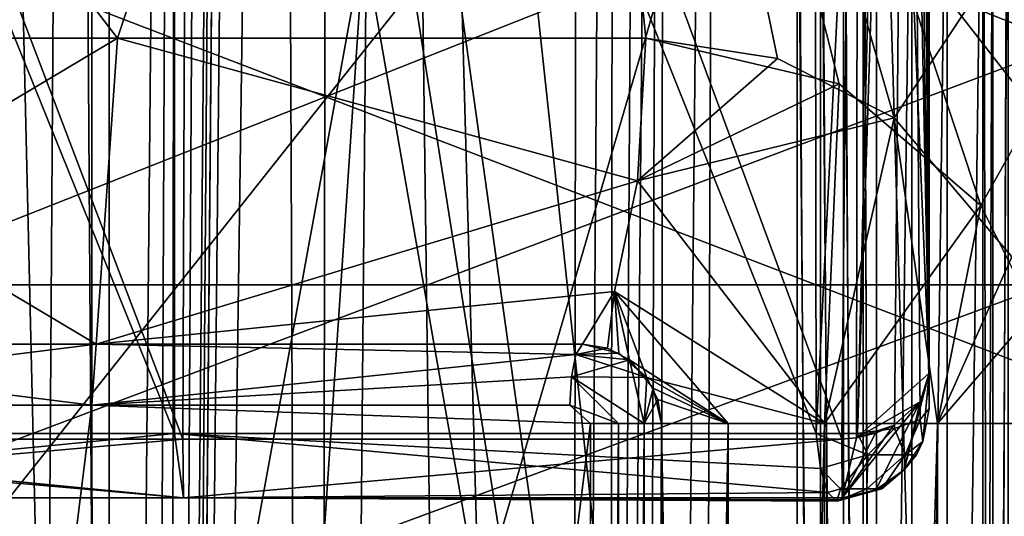
# Model space of a CAD drawing. Extents: x -31 to 31, y -10 to 122.
# Drawn here: x 1 to 4, y 108 to 110 of the extents above; entities that cross this region are included whole.
import ezdxf

# ---------------------------------------------------------------- set-up
doc = ezdxf.new("R2010")
doc.units = 0
doc.header["$MEASUREMENT"] = 0

msp = doc.modelspace()

# ---------------------------------------------------------------- linework, layer by layer
for points in [[(0.3605, 118.101486, 2.8256), (0.2894, 96.956398, 2.741), (0.5757, 96.956398, 2.6954)], [(0.3605, 118.101486, -2.8256), (0.8555, 96.956398, -2.6201), (0.2894, 96.956398, -2.741)], [(0.7152, 118.101486, 2.7572), (0.3605, 118.101486, 2.8256), (0.5757, 96.956398, 2.6954)], [(0.3605, 118.101486, -2.8256), (1.0584, 118.101486, -2.6445), (0.8555, 96.956398, -2.6201)], [(0.7152, 118.101486, 2.7572), (0.5757, 96.956398, 2.6954), (0.8555, 96.956398, 2.6201)], [(1.0584, 118.101486, 2.6445), (0.7152, 118.101486, 2.7572), (0.8555, 96.956398, 2.6201)], [(1.0584, 118.101486, 2.6445), (0.8555, 96.956398, 2.6201), (0.9634, 96.955597, 2.5576)], [(0.9634, 96.955597, -2.5576), (0.8555, 96.956398, -2.6201), (1.0584, 118.101486, -2.6445)], [(1.0584, 118.101486, 2.6445), (0.9634, 96.955597, 2.5576), (1.0365, 96.955093, 2.4568)], [(1.0365, 96.955093, -2.4568), (0.9634, 96.955597, -2.5576), (1.0584, 118.101486, -2.6445)], [(1.3934, 118.104286, -1.3934), (1.5075, 90.663795, -1.0075), (1.0075, 90.663795, -1.5075)], [(1.3934, 118.104286, -1.3934), (1.0075, 90.663795, -1.5075), (1.285, 118.103996, -1.5556)], [(1.3934, 118.104286, 1.3934), (1.0075, 90.663795, 1.5075), (1.5075, 90.663795, 1.0075)], [(1.285, 118.103996, 1.5556), (1.0075, 90.663795, 1.5075), (1.3934, 118.104286, 1.3934)], [(1.285, 118.103996, -1.5556), (1.0075, 90.663795, -1.5075), (1.247, 118.103104, -1.747)], [(1.247, 118.103104, 1.747), (1.0075, 90.663795, 1.5075), (1.285, 118.103996, 1.5556)], [(1.0075, 90.663795, 1.5075), (1.247, 118.103104, 1.747), (1.0349, 93.802399, 2.0613)], [(1.247, 118.103104, -1.747), (1.0075, 90.663795, -1.5075), (1.0349, 93.802399, -2.0613)], [(1.0349, 93.802399, 2.0613), (1.247, 118.103104, 1.747), (1.0624, 96.955093, 2.3349)], [(1.247, 118.103104, -1.747), (1.0349, 93.802399, -2.0613), (1.0624, 96.955093, -2.3349)], [(1.2237, 118.102997, 2.4819), (1.0365, 96.955093, 2.4568), (1.0624, 96.955093, 2.3349)], [(1.2237, 118.102997, 2.4819), (1.1574, 118.102386, 2.5798), (1.0365, 96.955093, 2.4568)], [(1.0365, 96.955093, -2.4568), (1.1574, 118.102386, -2.5798), (1.2237, 118.102997, -2.4819)], [(1.0624, 96.955093, -2.3349), (1.0365, 96.955093, -2.4568), (1.2237, 118.102997, -2.4819)], [(1.1574, 118.102386, 2.5798), (1.0584, 118.101486, 2.6445), (1.0365, 96.955093, 2.4568)], [(1.0365, 96.955093, -2.4568), (1.0584, 118.101486, -2.6445), (1.1574, 118.102386, -2.5798)], [(1.0624, 96.955093, 2.3349), (1.247, 118.103104, 1.747), (1.247, 118.103104, 2.366)], [(1.247, 118.103104, 2.366), (1.2237, 118.102997, 2.4819), (1.0624, 96.955093, 2.3349)], [(1.0624, 96.955093, -2.3349), (1.2237, 118.102997, -2.4819), (1.247, 118.103104, -2.366)], [(1.0624, 96.955093, -2.3349), (1.247, 118.103104, -2.366), (1.247, 118.103104, -1.747)], [(1.5556, 118.103996, -1.285), (1.5075, 90.663795, -1.0075), (1.3934, 118.104286, -1.3934)], [(1.3934, 118.104286, 1.3934), (1.5075, 90.663795, 1.0075), (1.5556, 118.103996, 1.285)], [(1.747, 118.103104, -1.247), (1.5075, 90.663795, -1.0075), (1.5556, 118.103996, -1.285)], [(1.5556, 118.103996, 1.285), (1.5075, 90.663795, 1.0075), (1.747, 118.103104, 1.247)], [(1.5075, 90.663795, -1.0075), (1.747, 118.103104, -1.247), (2.0613, 93.802399, -1.0349)], [(1.747, 118.103104, 1.247), (1.5075, 90.663795, 1.0075), (2.0613, 93.802399, 1.0349)], [(2.3349, 96.955093, -1.0624), (1.747, 118.103104, -1.247), (2.366, 118.103104, -1.247)], [(2.0613, 93.802399, -1.0349), (1.747, 118.103104, -1.247), (2.3349, 96.955093, -1.0624)], [(2.3349, 96.955093, 1.0624), (2.366, 118.103104, 1.247), (1.747, 118.103104, 1.247)], [(1.747, 118.103104, 1.247), (2.0613, 93.802399, 1.0349), (2.3349, 96.955093, 1.0624)], [(2.366, 118.103104, -1.247), (2.4819, 118.102997, -1.2237), (2.3349, 96.955093, -1.0624)], [(2.3349, 96.955093, 1.0624), (2.4819, 118.102997, 1.2237), (2.366, 118.103104, 1.247)], [(2.4819, 118.102997, -1.2237), (2.4568, 96.955093, -1.0365), (2.3349, 96.955093, -1.0624)], [(2.3349, 96.955093, 1.0624), (2.4568, 96.955093, 1.0365), (2.4819, 118.102997, 1.2237)], [(2.4819, 118.102997, -1.2237), (2.5798, 118.102386, -1.1574), (2.4568, 96.955093, -1.0365)], [(2.4568, 96.955093, 1.0365), (2.5798, 118.102386, 1.1574), (2.4819, 118.102997, 1.2237)], [(2.5798, 118.102386, -1.1574), (2.6445, 118.101486, -1.0584), (2.4568, 96.955093, -1.0365)], [(2.4568, 96.955093, 1.0365), (2.6445, 118.101486, 1.0584), (2.5798, 118.102386, 1.1574)], [(2.6445, 118.101486, -1.0584), (2.5576, 96.955597, -0.9634), (2.4568, 96.955093, -1.0365)], [(2.4568, 96.955093, 1.0365), (2.5576, 96.955597, 0.9634), (2.6445, 118.101486, 1.0584)], [(2.6445, 118.101486, -1.0584), (2.6201, 96.956398, -0.8555), (2.5576, 96.955597, -0.9634)], [(2.5576, 96.955597, 0.9634), (2.6201, 96.956398, 0.8555), (2.6445, 118.101486, 1.0584)], [(2.8256, 118.101486, 0.3605), (2.6445, 118.101486, 1.0584), (2.6201, 96.956398, 0.8555)], [(2.8256, 118.101486, 0.3605), (2.6201, 96.956398, 0.8555), (2.741, 96.956398, 0.2894)], [(2.8256, 118.101486, -0.3605), (2.741, 96.956398, -0.2894), (2.6201, 96.956398, -0.8555)], [(2.6445, 118.101486, -1.0584), (2.8256, 118.101486, -0.3605), (2.6201, 96.956398, -0.8555)], [(2.8256, 118.101486, -0.3605), (2.741, 96.956398, 0.2894), (2.741, 96.956398, -0.2894)], [(2.8256, 118.101486, -0.3605), (2.8256, 118.101486, 0.3605), (2.741, 96.956398, 0.2894)], [(-1.08, 108.149986, -14.7104), (-1.1006, 113.877792, -13.2357), (1.1006, 113.877792, -13.2357)], [(1.08, 108.149986, 14.7104), (1.1006, 113.877792, 13.2357), (-1.1006, 113.877792, 13.2357)], [(-1.08, 108.149986, 14.7104), (1.08, 108.149986, 14.7104), (-1.1006, 113.877792, 13.2357)], [(1.08, 108.149986, -14.7104), (-1.08, 108.149986, -14.7104), (1.1006, 113.877792, -13.2357)], [(3.2169, 108.149986, -14.3949), (1.08, 108.149986, -14.7104), (1.1006, 113.877792, -13.2357)], [(1.08, 108.149986, 14.7104), (3.2169, 108.149986, 14.3949), (1.1006, 113.877792, 13.2357)], [(3.2169, 108.149986, -14.3949), (1.1006, 113.877792, -13.2357), (3.2716, 113.877792, -12.8721)], [(3.2169, 108.149986, 14.3949), (3.2716, 113.877792, 12.8721), (1.1006, 113.877792, 13.2357)], [(3.2643, 108.153687, -14.3833), (3.2169, 108.149986, -14.3949), (3.2716, 113.877792, -12.8721)], [(3.2169, 108.149986, 14.3949), (3.2643, 108.153687, 14.3833), (3.2716, 113.877792, 12.8721)], [(3.2716, 113.877792, -12.8721), (3.5, 108.362999, -14.0253), (3.2643, 108.153687, -14.3833)], [(3.2716, 113.877792, 12.8721), (3.2643, 108.153687, 14.3833), (3.5, 108.362999, 14.0253)], [(3.2716, 113.877792, -12.8721), (3.3896, 113.862701, -12.8152), (3.5, 108.362999, -14.0253)], [(3.3896, 113.862701, 12.8152), (3.2716, 113.877792, 12.8721), (3.5, 108.362999, 14.0253)], [(3.3896, 113.862701, -12.8152), (3.471, 113.835999, -12.7149), (3.5, 108.362999, -14.0253)], [(3.471, 113.835999, 12.7149), (3.3896, 113.862701, 12.8152), (3.5, 108.362999, 14.0253)], [(3.5, 108.248703, -13.5876), (3.5, 113.883499, -11.9704), (3.4924, 113.556198, -11.9949)], [(3.5, 113.883499, 11.9704), (3.5, 108.248703, 13.5876), (3.4924, 113.556198, 11.9949)], [(3.5, 108.248703, -13.5876), (3.5, 113.802994, -12.5905), (3.5, 113.883499, -11.9704)], [(3.5, 108.248703, 13.5876), (3.5, 113.883499, 11.9704), (3.5, 113.802994, 12.5905)], [(3.471, 113.835999, -12.7149), (3.5, 113.802994, -12.5905), (3.5, 108.362999, -14.0253)], [(3.5, 113.802994, 12.5905), (3.471, 113.835999, 12.7149), (3.5, 108.362999, 14.0253)], [(3.5, 108.248703, -13.5876), (3.5, 108.362999, -14.0253), (3.5, 113.802994, -12.5905)], [(3.5, 108.362999, 14.0253), (3.5, 108.248703, 13.5876), (3.5, 113.802994, 12.5905)], [(3.5, 108.248703, -13.5876), (3.4924, 113.556198, -11.9949), (3.4842, 113.474998, -11.9882)], [(3.4924, 113.556198, 11.9949), (3.5, 108.248703, 13.5876), (3.4842, 113.474998, 11.9882)], [(3.5, 108.248703, -13.5876), (3.4842, 113.474998, -11.9882), (3.4641, 113.411903, -11.9581)], [(3.4842, 113.474998, 11.9882), (3.5, 108.248703, 13.5876), (3.4641, 113.411903, 11.9581)], [(-2.1768, 113.399986, -10.7825), (2.1768, 113.399986, -10.7825), (0.8674, 109.449997, -10.9658)], [(-2.1768, 113.399986, -10.7825), (0.8674, 109.449997, -10.9658), (-0.8674, 109.449997, -10.9658)], [(2.1768, 113.399986, 10.7825), (-2.1768, 113.399986, 10.7825), (-0.8674, 109.449997, 10.9658)], [(2.1768, 113.399986, 10.7825), (-0.8674, 109.449997, 10.9658), (0.8674, 109.449997, 10.9658)], [(2.1768, 113.399986, -10.7825), (2.5805, 109.449997, -10.693), (0.8674, 109.449997, -10.9658)], [(2.1768, 113.399986, 10.7825), (0.8674, 109.449997, 10.9658), (2.5805, 109.449997, 10.693)], [(2.1768, 113.399986, -10.7825), (6.1893, 113.399986, -9.0935), (3.3864, 109.191498, -10.4658)], [(2.1768, 113.399986, -10.7825), (3.3864, 109.191498, -10.4658), (3.0084, 109.383499, -10.5806)], [(2.1768, 113.399986, -10.7825), (3.0084, 109.383499, -10.5806), (2.5805, 109.449997, -10.693)], [(2.1768, 113.399986, 10.7825), (2.5805, 109.449997, 10.693), (3.2077, 109.301498, 10.5219)], [(3.6676, 108.907593, 10.3706), (2.1768, 113.399986, 10.7825), (3.2077, 109.301498, 10.5219)], [(6.1893, 113.399986, 9.0935), (2.1768, 113.399986, 10.7825), (3.6676, 108.907593, 10.3706)], [(3.3864, 109.191498, -10.4658), (6.1893, 113.399986, -9.0935), (3.7679, 108.740601, -10.3345)], [(3.5, 108.248703, -13.5876), (3.4641, 113.411903, -11.9581), (3.4341, 113.3797, -11.9202)], [(3.4341, 113.3797, 11.9203), (3.4641, 113.411903, 11.9581), (3.5, 108.248703, 13.5876)], [(6.1893, 113.399986, 9.0935), (3.6676, 108.907593, 10.3706), (3.8395, 108.563103, 10.3082)], [(-1.0529, 108.168297, -13.6297), (1.0524, 113.376801, -12.175), (-1.0524, 113.376801, -12.175)], [(1.0529, 108.168297, -13.6297), (1.0524, 113.376801, -12.175), (-1.0529, 108.168297, -13.6297)], [(-1.0529, 108.168297, 13.6297), (-1.0524, 113.376801, 12.175), (1.0529, 108.168297, 13.6297)], [(1.0529, 108.168297, 13.6297), (-1.0524, 113.376801, 12.175), (1.0524, 113.376801, 12.175)], [(3.1337, 108.168297, -13.3063), (3.1261, 113.376801, -11.8138), (1.0524, 113.376801, -12.175)], [(3.1337, 108.168297, -13.3063), (1.0524, 113.376801, -12.175), (1.0529, 108.168297, -13.6297)], [(3.1337, 108.168297, 13.3063), (1.0524, 113.376801, 12.175), (3.1261, 113.376801, 11.8138)], [(1.0529, 108.168297, 13.6297), (1.0524, 113.376801, 12.175), (3.1337, 108.168297, 13.3063)], [(3.1337, 108.168297, -13.3063), (3.3922, 113.371201, -11.8782), (3.1261, 113.376801, -11.8138)], [(3.1261, 113.376801, 11.8138), (3.3922, 113.371201, 11.8782), (3.1337, 108.168297, 13.3063)], [(3.1337, 108.168297, -13.3063), (3.2671, 108.168297, -13.3065), (3.3922, 113.371201, -11.8782)], [(3.3922, 113.371201, 11.8782), (3.2671, 108.168297, 13.3065), (3.1337, 108.168297, 13.3063)], [(3.2671, 108.168297, -13.3065), (3.4341, 113.3797, -11.9202), (3.3922, 113.371201, -11.8782)], [(3.2671, 108.168297, -13.3065), (3.3872, 108.184303, -13.3623), (3.4341, 113.3797, -11.9202)], [(3.4341, 113.3797, 11.9203), (3.3872, 108.184303, 13.3623), (3.2671, 108.168297, 13.3065)], [(3.3922, 113.371201, 11.8782), (3.4341, 113.3797, 11.9203), (3.2671, 108.168297, 13.3065)], [(3.3872, 108.184303, -13.3623), (3.4703, 108.212997, -13.4626), (3.4341, 113.3797, -11.9202)], [(3.4341, 113.3797, 11.9203), (3.4703, 108.212997, 13.4626), (3.3872, 108.184303, 13.3623)], [(3.4703, 108.212997, -13.4626), (3.5, 108.248703, -13.5876), (3.4341, 113.3797, -11.9202)], [(3.4341, 113.3797, 11.9203), (3.5, 108.248703, 13.5876), (3.4703, 108.212997, 13.4626)], [(0.840203, 106.25, -15.677524), (-4.572535, 113.071297, -15.019408), (0.840203, 113.071297, -15.677524)], [(0.840203, 106.25, -15.677524), (-4.572535, 106.25, -15.019408), (-4.572535, 113.071297, -15.019408)], [(-0.840203, 106.25, 15.677524), (4.572535, 113.071297, 15.019408), (-0.840203, 113.071297, 15.677524)], [(-0.840203, 106.25, 15.677524), (4.572535, 106.25, 15.019408), (4.572535, 113.071297, 15.019408)], [(6.151535, 106.25, -14.444675), (0.840203, 113.071297, -15.677524), (6.151535, 113.071297, -14.444675)], [(6.151535, 106.25, -14.444675), (0.840203, 106.25, -15.677524), (0.840203, 113.071297, -15.677524)], [(3.6733, 99.503998, 8.8682), (3.3285, 111.134903, 8.0356), (3.6733, 111.157593, 8.8682)], [(3.7062, 99.503998, 8.9172), (3.6733, 111.157593, 8.8682), (3.7062, 111.157593, 8.9172)], [(3.6733, 99.503998, 8.8682), (3.6733, 111.157593, 8.8682), (3.7062, 99.503998, 8.9172)], [(3.7062, 99.503998, 8.9172), (3.7062, 111.157593, 8.9172), (3.7556, 111.157593, 8.9498)], [(3.7062, 99.503998, 8.9172), (3.7556, 111.157593, 8.9498), (3.7556, 99.503998, 8.9498)], [(0, 100.6259, 8.5), (3.0714, 111.134903, 7.9257), (3.0714, 99.522194, 7.9257)], [(0, 100.6259, 8.5), (0.535, 110.587486, 8.4831), (3.0714, 111.134903, 7.9257)], [(3.1471, 99.522194, 7.9122), (3.0714, 99.522194, 7.9257), (3.0714, 111.134903, 7.9257)], [(3.1471, 99.522194, 7.9122), (3.0714, 111.134903, 7.9257), (3.1471, 111.134903, 7.9122)], [(3.2223, 99.522194, 7.9283), (3.1471, 111.134903, 7.9122), (3.2223, 111.134903, 7.9283)], [(3.2223, 99.522194, 7.9283), (3.1471, 99.522194, 7.9122), (3.1471, 111.134903, 7.9122)], [(3.2859, 99.522194, 7.9716), (3.2223, 111.134903, 7.9283), (3.2859, 111.134903, 7.9716)], [(3.2859, 99.522194, 7.9716), (3.2223, 99.522194, 7.9283), (3.2223, 111.134903, 7.9283)], [(3.3285, 99.522194, 8.0356), (3.2859, 111.134903, 7.9716), (3.3285, 111.134903, 8.0356)], [(3.3285, 99.522194, 8.0356), (3.2859, 99.522194, 7.9716), (3.2859, 111.134903, 7.9716)], [(3.6733, 99.503998, 8.8682), (3.3285, 99.522194, 8.0356), (3.3285, 111.134903, 8.0356)], [(-0.000076, 108.650291, -21), (5.916327, 108.650291, -20.149422), (5.916327, 110.990303, -20.149422)], [(-0.000076, 110.990303, -21), (-0.000076, 108.650291, -21), (5.916327, 110.990303, -20.149422)], [(5.916473, 108.650291, 20.14938), (0.000076, 108.650291, 21), (0.000076, 110.990303, 21)], [(5.916473, 110.990303, 20.14938), (5.916473, 108.650291, 20.14938), (0.000076, 110.990303, 21)], [(0, 100.6259, -8.5), (1.6666, 109.758797, -8.335), (-0.535, 110.587486, -8.4831)], [(2.1979, 109.836304, -8.2109), (3.0714, 101.729599, -7.9257), (3.0714, 110.500504, -7.9257)], [(3.0714, 110.500504, -7.9257), (3.0714, 101.729599, -7.9257), (3.1471, 101.729599, -7.9122)], [(3.1471, 110.500504, -7.9122), (3.0714, 110.500504, -7.9257), (3.1471, 101.729599, -7.9122)], [(3.1471, 110.500504, -7.9122), (3.1471, 101.729599, -7.9122), (3.2223, 101.729599, -7.9283)], [(3.2223, 110.500504, -7.9283), (3.1471, 110.500504, -7.9122), (3.2223, 101.729599, -7.9283)], [(3.2223, 110.500504, -7.9283), (3.2223, 101.729599, -7.9283), (3.2859, 101.729599, -7.9716)], [(3.2859, 110.500504, -7.9716), (3.2223, 110.500504, -7.9283), (3.2859, 101.729599, -7.9716)], [(3.2859, 110.500504, -7.9716), (3.2859, 101.729599, -7.9716), (3.3285, 101.729599, -8.0356)], [(3.3285, 110.500504, -8.0356), (3.2859, 110.500504, -7.9716), (3.3285, 101.729599, -8.0356)], [(3.4434, 110.496399, -8.3131), (3.3285, 110.500504, -8.0356), (3.3285, 101.729599, -8.0356)], [(3.4434, 110.496399, -8.3131), (3.3285, 101.729599, -8.0356), (3.4434, 101.732803, -8.3131)], [(3.5584, 110.492599, -8.5906), (3.4434, 110.496399, -8.3131), (3.4434, 101.732803, -8.3131)], [(3.5584, 110.492599, -8.5906), (3.4434, 101.732803, -8.3131), (3.5584, 101.735901, -8.5906)], [(3.6733, 110.488899, -8.8682), (3.5584, 110.492599, -8.5906), (3.5584, 101.735901, -8.5906)], [(3.6733, 110.488899, -8.8682), (3.5584, 101.735901, -8.5906), (3.6733, 101.7388, -8.8682)], [(3.7062, 110.488998, -8.9172), (3.6733, 101.7388, -8.8682), (3.7062, 101.7388, -8.9172)], [(3.6733, 110.488899, -8.8682), (3.6733, 101.7388, -8.8682), (3.7062, 110.488998, -8.9172)], [(3.7556, 110.488998, -8.9498), (3.7062, 101.7388, -8.9172), (3.7556, 101.7388, -8.9498)], [(3.7062, 110.488998, -8.9172), (3.7062, 101.7388, -8.9172), (3.7556, 110.488998, -8.9498)], [(1.957, 109.730186, -8.2717), (3.0714, 101.729599, -7.9257), (2.1979, 109.836304, -8.2109)], [(0, 100.6259, -8.5), (1.0721, 100.914093, -8.4321), (1.6666, 109.758797, -8.335)], [(1.0721, 100.914093, -8.4321), (3.0714, 101.729599, -7.9257), (1.6666, 109.758797, -8.335)], [(1.6666, 109.758797, -8.335), (3.0714, 101.729599, -7.9257), (1.8096, 109.724899, -8.3051)], [(1.8096, 109.724899, -8.3051), (3.0714, 101.729599, -7.9257), (1.957, 109.730186, -8.2717)], [(-0.000079, 107.217194, -21.904699), (-0.000092, 109.64119, -25.366501), (6.565211, 109.64119, -24.502222)], [(-0.000079, 107.217194, -21.904699), (6.565211, 109.64119, -24.502222), (5.669223, 107.217194, -21.158321)], [(6.565389, 109.64119, 24.502176), (0.000092, 109.64119, 25.366501), (0.000079, 107.217194, 21.904699)], [(5.669377, 107.217194, 21.158279), (6.565389, 109.64119, 24.502176), (0.000079, 107.217194, 21.904699)], [(0.78395, 107.649986, -14.628967), (0.78395, 109.550003, -14.628967), (-4.266654, 109.550003, -14.014883)], [(0.78395, 107.649986, -14.628967), (-4.266654, 109.550003, -14.014883), (-4.266654, 107.649986, -14.014883)], [(-0.78395, 107.649986, 14.628967), (-0.78395, 109.550003, 14.628967), (4.266654, 109.550003, 14.014883)], [(-0.78395, 107.649986, 14.628967), (4.266654, 109.550003, 14.014883), (4.266654, 107.649986, 14.014883)], [(5.740123, 107.649986, -13.478657), (5.740123, 109.550003, -13.478657), (0.78395, 109.550003, -14.628967)], [(5.740123, 107.649986, -13.478657), (0.78395, 109.550003, -14.628967), (0.78395, 107.649986, -14.628967)], [(-0.8674, 109.449997, -10.9658), (0.8674, 109.449997, -10.9658), (0.7984, 108.457787, -10.0935)], [(-0.7984, 108.457787, -10.0935), (-0.8674, 109.449997, -10.9658), (0.7984, 108.457787, -10.0935)], [(0.8674, 109.449997, 10.9658), (-0.8674, 109.449997, 10.9658), (-0.7984, 108.457787, 10.0935)], [(0.7984, 108.457787, 10.0935), (0.8674, 109.449997, 10.9658), (-0.7984, 108.457787, 10.0935)], [(0.7984, 108.457787, -10.0935), (0.8674, 109.449997, -10.9658), (2.5538, 108.986603, -10.5824)], [(2.5538, 108.986603, 10.5824), (0.8674, 109.449997, 10.9658), (0.7984, 108.457787, 10.0935)], [(0.8674, 109.449997, -10.9658), (2.5805, 109.449997, -10.693), (2.5538, 108.986603, -10.5824)], [(2.5538, 108.986603, 10.5824), (2.5805, 109.449997, 10.693), (0.8674, 109.449997, 10.9658)], [(2.5538, 108.986603, -10.5824), (2.5805, 109.449997, -10.693), (3.0084, 109.383499, -10.5806)], [(2.5538, 108.986603, 10.5824), (3.2077, 109.301498, 10.5219), (2.5805, 109.449997, 10.693)], [(2.5538, 108.986603, -10.5824), (3.0084, 109.383499, -10.5806), (3.3864, 109.191498, -10.4658)], [(3.1605, 108.199997, 10.2768), (3.2077, 109.301498, 10.5219), (2.5538, 108.986603, 10.5824)], [(3.1605, 108.199997, 10.2768), (3.6676, 108.907593, 10.3706), (3.2077, 109.301498, 10.5219)], [(2.5538, 108.986603, -10.5824), (3.3864, 109.191498, -10.4658), (3.1605, 108.199997, -10.2768)], [(3.3864, 109.191498, -10.4658), (3.5269, 108.199997, -10.3519), (3.1605, 108.199997, -10.2768)], [(3.3864, 109.191498, -10.4658), (3.7679, 108.740601, -10.3345), (3.5269, 108.199997, -10.3519)], [(0.7984, 108.457787, -10.0935), (2.5538, 108.986603, -10.5824), (2.4797, 108.6287, -10.2756)], [(2.4797, 108.6287, 10.2756), (2.5538, 108.986603, 10.5824), (0.7984, 108.457787, 10.0935)], [(2.4797, 108.6287, -10.2756), (2.5538, 108.986603, -10.5824), (3.1605, 108.199997, -10.2768)], [(3.1605, 108.199997, 10.2768), (2.5538, 108.986603, 10.5824), (2.4797, 108.6287, 10.2756)], [(3.1605, 108.199997, 10.2768), (3.5269, 108.199997, 10.3519), (3.6676, 108.907593, 10.3706)], [(3.5269, 108.199997, 10.3519), (3.8395, 108.563103, 10.3082), (3.6676, 108.907593, 10.3706)], [(3.5269, 108.199997, -10.3519), (3.7679, 108.740601, -10.3345), (3.8953, 108.199997, -10.2872)], [(-0.000076, 108.650291, -21), (-0.000069, 105.189491, -19.0019), (5.916327, 108.650291, -20.149422)], [(-0.000069, 105.189491, -19.0019), (5.871835, 105.189491, -18.07192), (5.916327, 108.650291, -20.149422)], [(5.916473, 108.650291, 20.14938), (5.871965, 105.189491, 18.071878), (0.000069, 105.189491, 19.0019)], [(5.916473, 108.650291, 20.14938), (0.000069, 105.189491, 19.0019), (0.000076, 108.650291, 21)], [(0.7984, 108.457787, -10.0935), (2.4797, 108.6287, -10.2756), (2.3752, 108.457787, -9.8425)], [(2.3752, 108.457787, 9.8425), (2.4797, 108.6287, 10.2756), (0.7984, 108.457787, 10.0935)], [(2.3752, 108.457787, -9.8425), (2.4797, 108.6287, -10.2756), (2.4564, 108.444687, -9.8216)], [(2.4939, 108.428703, 9.811), (2.4797, 108.6287, 10.2756), (2.3752, 108.457787, 9.8425)], [(2.4564, 108.444687, -9.8216), (2.4797, 108.6287, -10.2756), (2.5283, 108.406998, -9.8008)], [(2.4797, 108.6287, -10.2756), (3.1605, 108.199997, -10.2768), (2.8474, 108.199997, -10.0723)], [(2.5283, 108.406998, -9.8008), (2.4797, 108.6287, -10.2756), (2.8474, 108.199997, -10.0723)], [(2.5844, 108.348999, 9.7831), (3.1605, 108.199997, 10.2768), (2.4797, 108.6287, 10.2756)], [(2.5844, 108.348999, 9.7831), (2.4797, 108.6287, 10.2756), (2.4939, 108.428703, 9.811)], [(3.5269, 108.199997, 10.3519), (3.8953, 108.199997, 10.2872), (3.8395, 108.563103, 10.3082)], [(0.7984, 108.457787, -10.0935), (-0.7846, 108.259399, -9.919), (-0.7984, 108.457787, -10.0935)], [(-0.7984, 108.457787, 10.0935), (-0.7846, 108.259399, 9.919), (0.7846, 108.259399, 9.919)], [(-0.7984, 108.457787, 10.0935), (0.7846, 108.259399, 9.919), (0.7984, 108.457787, 10.0935)], [(0.7984, 108.457787, -10.0935), (0.7846, 108.259399, -9.919), (-0.7846, 108.259399, -9.919)], [(2.3543, 108.423698, -9.7558), (0.7846, 108.259399, -9.919), (0.7984, 108.457787, -10.0935)], [(0.7984, 108.457787, 10.0935), (0.7846, 108.259399, 9.919), (2.3543, 108.423698, 9.7558)], [(2.3752, 108.457787, -9.8425), (2.3543, 108.423698, -9.7558), (0.7984, 108.457787, -10.0935)], [(0.7984, 108.457787, 10.0935), (2.3543, 108.423698, 9.7558), (2.3752, 108.457787, 9.8425)], [(2.3543, 108.423698, -9.7558), (2.3752, 108.457787, -9.8425), (2.4564, 108.444687, -9.8216)], [(2.3543, 108.423698, 9.7558), (2.4939, 108.428703, 9.811), (2.3752, 108.457787, 9.8425)], [(2.3543, 108.423698, -9.7558), (2.4564, 108.444687, -9.8216), (2.5283, 108.406998, -9.8008)], [(2.3543, 108.423698, -9.7558), (2.3395, 108.352097, -9.6945), (0.7846, 108.259399, -9.919)], [(0.7846, 108.259399, 9.919), (2.3395, 108.352097, 9.6945), (2.3543, 108.423698, 9.7558)], [(2.3395, 108.352097, -9.6945), (2.3543, 108.423698, -9.7558), (2.5283, 108.406998, -9.8008)], [(2.3395, 108.352097, 9.6945), (2.5844, 108.348999, 9.7831), (2.3543, 108.423698, 9.7558)], [(2.3395, 108.352097, -9.6945), (2.5283, 108.406998, -9.8008), (2.5752, 108.199997, -9.6946)], [(2.5844, 108.348999, 9.7831), (2.4939, 108.428703, 9.811), (2.3543, 108.423698, 9.7558)], [(2.5283, 108.406998, -9.8008), (2.8474, 108.199997, -10.0723), (2.6048, 108.314499, -9.7763)], [(2.5283, 108.406998, -9.8008), (2.6048, 108.314499, -9.7763), (2.5752, 108.199997, -9.6946)], [(2.3395, 108.352097, -9.6945), (2.3342, 108.259399, -9.6723), (0.7846, 108.259399, -9.919)], [(0.7846, 108.259399, 9.919), (2.3342, 108.259399, 9.6723), (2.3395, 108.352097, 9.6945)], [(2.3342, 108.259399, -9.6723), (2.3395, 108.352097, -9.6945), (2.4927, 108.199997, -9.6548)], [(2.4927, 108.199997, 9.6548), (2.3395, 108.352097, 9.6945), (2.3342, 108.259399, 9.6723)], [(2.3395, 108.352097, -9.6945), (2.5752, 108.199997, -9.6946), (2.4927, 108.199997, -9.6548)], [(2.5752, 108.199997, 9.6946), (2.5844, 108.348999, 9.7831), (2.3395, 108.352097, 9.6945)], [(2.4927, 108.199997, 9.6548), (2.5752, 108.199997, 9.6946), (2.3395, 108.352097, 9.6945)], [(2.5752, 108.199997, 9.6946), (2.6195, 108.277603, 9.7712), (2.5844, 108.348999, 9.7831)], [(2.8474, 108.199997, 10.0723), (3.1605, 108.199997, 10.2768), (2.5844, 108.348999, 9.7831)], [(2.6195, 108.277603, 9.7712), (2.8474, 108.199997, 10.0723), (2.5844, 108.348999, 9.7831)], [(3.2643, 108.153687, -14.3833), (3.5, 108.362999, -14.0253), (3.471, 108.271004, -14.1826)], [(3.5, 108.362999, 14.0253), (3.2643, 108.153687, 14.3833), (3.471, 108.271004, 14.1826)], [(3.4183, 108.049599, -13.6395), (3.471, 108.271004, -14.1826), (3.5, 108.362999, -14.0253)], [(3.4788, 108.141586, -13.6155), (3.4183, 108.049599, -13.6395), (3.5, 108.362999, -14.0253)], [(3.5, 108.362999, 14.0253), (3.4183, 108.049599, 13.6395), (3.4788, 108.141586, 13.6155)], [(3.5, 108.362999, 14.0253), (3.471, 108.271004, 14.1826), (3.4183, 108.049599, 13.6395)], [(3.5, 108.248703, -13.5876), (3.4788, 108.141586, -13.6155), (3.5, 108.362999, -14.0253)], [(3.5, 108.362999, 14.0253), (3.4788, 108.141586, 13.6155), (3.5, 108.248703, 13.5876)], [(2.5752, 108.199997, -9.6946), (2.6048, 108.314499, -9.7763), (2.6313, 108.199997, -9.767)], [(2.6048, 108.314499, -9.7763), (2.8474, 108.199997, -10.0723), (2.6313, 108.199997, -9.767)], [(2.5752, 108.199997, 9.6946), (2.6313, 108.199997, 9.767), (2.6195, 108.277603, 9.7712)], [(2.6313, 108.199997, 9.767), (2.8474, 108.199997, 10.0723), (2.6195, 108.277603, 9.7712)], [(-0.8075, 95.449997, 9.9172), (0.7846, 108.259399, 9.919), (-0.7846, 108.259399, 9.919)], [(-0.8075, 95.449997, 9.9172), (0.8075, 95.449997, 9.9172), (0.7846, 108.259399, 9.919)], [(0.8075, 95.449997, -9.9172), (-0.8075, 95.449997, -9.9172), (-0.7846, 108.259399, -9.919)], [(0.8075, 95.449997, -9.9172), (-0.7846, 108.259399, -9.919), (0.7846, 108.259399, -9.919)], [(0.7846, 108.259399, 9.919), (2.4011, 108.199997, 9.6559), (2.3342, 108.259399, 9.6723)], [(0.8075, 95.449997, 9.9172), (2.4011, 108.199997, 9.6559), (0.7846, 108.259399, 9.919)], [(2.4011, 108.199997, -9.6559), (0.7846, 108.259399, -9.919), (2.3342, 108.259399, -9.6723)], [(0.8075, 95.449997, -9.9172), (0.7846, 108.259399, -9.919), (2.4011, 108.199997, -9.6559)], [(2.3342, 108.259399, -9.6723), (2.4927, 108.199997, -9.6548), (2.4011, 108.199997, -9.6559)], [(2.4011, 108.199997, 9.6559), (2.4927, 108.199997, 9.6548), (2.3342, 108.259399, 9.6723)], [(3.2178, 107.958893, -13.6632), (3.3839, 108.193604, -14.3149), (3.471, 108.271004, -14.1826)], [(3.327, 107.985687, -13.6562), (3.2178, 107.958893, -13.6632), (3.471, 108.271004, -14.1826)], [(3.471, 108.271004, 14.1826), (3.2178, 107.958893, 13.6632), (3.327, 107.985687, 13.6562)], [(3.471, 108.271004, 14.1826), (3.3839, 108.193604, 14.3149), (3.2178, 107.958893, 13.6632)], [(3.2643, 108.153687, -14.3833), (3.471, 108.271004, -14.1826), (3.3839, 108.193604, -14.3149)], [(3.471, 108.271004, 14.1826), (3.2643, 108.153687, 14.3833), (3.3839, 108.193604, 14.3149)], [(3.4183, 108.049599, -13.6395), (3.327, 107.985687, -13.6562), (3.471, 108.271004, -14.1826)], [(3.471, 108.271004, 14.1826), (3.327, 107.985687, 13.6562), (3.4183, 108.049599, 13.6395)], [(3.5, 108.248703, -13.5876), (3.4703, 108.212997, -13.4626), (3.4788, 108.141586, -13.6155)], [(3.4703, 108.212997, 13.4626), (3.5, 108.248703, 13.5876), (3.4788, 108.141586, 13.6155)], [(3.4221, 108.098686, -13.4528), (3.4703, 108.212997, -13.4626), (3.3872, 108.184303, -13.3623)], [(3.4221, 108.098686, 13.4528), (3.3872, 108.184303, 13.3623), (3.4703, 108.212997, 13.4626)], [(3.4221, 108.098686, -13.4528), (3.4788, 108.141586, -13.6155), (3.4703, 108.212997, -13.4626)], [(3.4221, 108.098686, 13.4528), (3.4703, 108.212997, 13.4626), (3.4788, 108.141586, 13.6155)], [(0.8075, 95.449997, 9.9172), (2.4011, 95.449997, 9.6559), (2.4011, 108.199997, 9.6559)], [(2.4011, 95.449997, -9.6559), (0.8075, 95.449997, -9.9172), (2.4011, 108.199997, -9.6559)], [(2.4927, 108.199997, -9.6548), (2.4927, 95.449997, -9.6548), (2.4011, 95.449997, -9.6559)], [(2.4927, 108.199997, -9.6548), (2.4011, 95.449997, -9.6559), (2.4011, 108.199997, -9.6559)], [(2.4011, 95.449997, 9.6559), (2.4927, 108.199997, 9.6548), (2.4011, 108.199997, 9.6559)], [(2.4927, 95.449997, 9.6548), (2.4927, 108.199997, 9.6548), (2.4011, 95.449997, 9.6559)], [(2.5752, 108.199997, -9.6946), (2.5752, 95.449997, -9.6946), (2.4927, 95.449997, -9.6548)], [(2.5752, 108.199997, -9.6946), (2.4927, 95.449997, -9.6548), (2.4927, 108.199997, -9.6548)], [(2.4927, 95.449997, 9.6548), (2.5752, 108.199997, 9.6946), (2.4927, 108.199997, 9.6548)], [(2.5752, 95.449997, 9.6946), (2.5752, 108.199997, 9.6946), (2.4927, 95.449997, 9.6548)], [(2.6313, 108.199997, -9.767), (2.6313, 95.449997, -9.767), (2.5752, 95.449997, -9.6946)], [(2.6313, 108.199997, -9.767), (2.5752, 95.449997, -9.6946), (2.5752, 108.199997, -9.6946)], [(2.5752, 95.449997, 9.6946), (2.6313, 108.199997, 9.767), (2.5752, 108.199997, 9.6946)], [(2.6313, 95.449997, 9.767), (2.6313, 108.199997, 9.767), (2.5752, 95.449997, 9.6946)], [(2.6313, 108.199997, -9.767), (2.8474, 95.449997, -10.0723), (2.6313, 95.449997, -9.767)], [(2.6313, 108.199997, -9.767), (2.8474, 108.199997, -10.0723), (2.8474, 95.449997, -10.0723)], [(2.6313, 95.449997, 9.767), (2.8474, 108.199997, 10.0723), (2.6313, 108.199997, 9.767)], [(2.6313, 95.449997, 9.767), (2.8474, 95.449997, 10.0723), (2.8474, 108.199997, 10.0723)], [(3.1605, 108.199997, -10.2768), (3.1605, 95.449997, -10.2768), (2.8474, 95.449997, -10.0723)], [(2.8474, 108.199997, -10.0723), (3.1605, 108.199997, -10.2768), (2.8474, 95.449997, -10.0723)], [(2.8474, 95.449997, 10.0723), (3.1605, 108.199997, 10.2768), (2.8474, 108.199997, 10.0723)], [(2.8474, 95.449997, 10.0723), (3.1605, 95.449997, 10.2768), (3.1605, 108.199997, 10.2768)], [(3.5269, 108.199997, -10.3519), (3.5269, 95.449997, -10.3519), (3.1605, 95.449997, -10.2768)], [(3.1605, 108.199997, -10.2768), (3.5269, 108.199997, -10.3519), (3.1605, 95.449997, -10.2768)], [(3.1605, 95.449997, 10.2768), (3.5269, 108.199997, 10.3519), (3.1605, 108.199997, 10.2768)], [(3.1605, 95.449997, 10.2768), (3.5269, 95.449997, 10.3519), (3.5269, 108.199997, 10.3519)], [(3.2178, 107.958893, -13.6632), (3.3256, 108.168404, -14.3581), (3.3839, 108.193604, -14.3149)], [(3.3839, 108.193604, 14.3149), (3.3256, 108.168404, 14.3581), (3.2178, 107.958893, 13.6632)], [(3.2643, 108.153687, -14.3833), (3.3839, 108.193604, -14.3149), (3.3256, 108.168404, -14.3581)], [(3.3839, 108.193604, 14.3149), (3.2643, 108.153687, 14.3833), (3.3256, 108.168404, 14.3581)], [(3.3005, 108.098686, -13.348), (3.3872, 108.184303, -13.3623), (3.2671, 108.168297, -13.3065)], [(3.3005, 108.098686, 13.348), (3.2671, 108.168297, 13.3065), (3.3872, 108.184303, 13.3623)], [(3.4221, 108.098686, -13.4528), (3.3872, 108.184303, -13.3623), (3.3005, 108.098686, -13.348)], [(3.3005, 108.098686, 13.348), (3.3872, 108.184303, 13.3623), (3.4221, 108.098686, 13.4528)], [(3.8953, 108.199997, -10.2872), (3.8953, 95.449997, -10.2872), (3.5269, 95.449997, -10.3519)], [(3.5269, 108.199997, -10.3519), (3.8953, 108.199997, -10.2872), (3.5269, 95.449997, -10.3519)], [(3.5269, 95.449997, 10.3519), (3.8953, 95.449997, 10.2872), (3.8953, 108.199997, 10.2872)], [(3.5269, 95.449997, 10.3519), (3.8953, 108.199997, 10.2872), (3.5269, 108.199997, 10.3519)], [(1.0812, 107.958893, -13.9953), (-1.0529, 108.168297, -13.6297), (-1.0812, 107.958893, -13.9953)], [(-1.0812, 107.958893, 13.9953), (-1.0529, 108.168297, 13.6297), (1.0529, 108.168297, 13.6297)], [(-1.0812, 107.958893, 13.9953), (1.0529, 108.168297, 13.6297), (1.0812, 107.958893, 13.9953)], [(-1.08, 108.149986, -14.7104), (1.0812, 107.958893, -13.9953), (-1.0812, 107.958893, -13.9953)], [(1.08, 108.149986, 14.7104), (-1.0812, 107.958893, 13.9953), (1.0812, 107.958893, 13.9953)], [(1.08, 108.149986, 14.7104), (-1.08, 108.149986, 14.7104), (-1.0812, 107.958893, 13.9953)], [(-1.08, 108.149986, -14.7104), (1.08, 108.149986, -14.7104), (1.0812, 107.958893, -13.9953)], [(1.0812, 107.958893, -13.9953), (1.0529, 108.168297, -13.6297), (-1.0529, 108.168297, -13.6297)], [(3.1476, 108.054398, -13.3651), (3.1337, 108.168297, -13.3063), (1.0529, 108.168297, -13.6297)], [(3.1711, 107.976387, -13.4651), (1.0529, 108.168297, -13.6297), (1.0812, 107.958893, -13.9953)], [(3.1711, 107.976387, -13.4651), (3.1476, 108.054398, -13.3651), (1.0529, 108.168297, -13.6297)], [(1.0529, 108.168297, 13.6297), (3.1337, 108.168297, 13.3063), (3.1476, 108.054398, 13.3651)], [(1.0529, 108.168297, 13.6297), (3.1476, 108.054398, 13.3651), (3.1711, 107.976387, 13.4651)], [(1.0812, 107.958893, 13.9953), (1.0529, 108.168297, 13.6297), (3.1711, 107.976387, 13.4651)], [(1.08, 108.149986, -14.7104), (3.2169, 108.149986, -14.3949), (1.0812, 107.958893, -13.9953)], [(3.2169, 108.149986, 14.3949), (1.08, 108.149986, 14.7104), (1.0812, 107.958893, 13.9953)], [(1.0812, 107.958893, -13.9953), (3.2169, 108.149986, -14.3949), (3.2178, 107.958893, -13.6632)], [(3.2169, 108.149986, 14.3949), (1.0812, 107.958893, 13.9953), (3.2178, 107.958893, 13.6632)], [(3.3005, 108.098686, -13.348), (3.1337, 108.168297, -13.3063), (3.1476, 108.054398, -13.3651)], [(3.3005, 108.098686, -13.348), (3.2671, 108.168297, -13.3065), (3.1337, 108.168297, -13.3063)], [(3.3005, 108.098686, 13.348), (3.1337, 108.168297, 13.3063), (3.2671, 108.168297, 13.3065)], [(3.3005, 108.098686, 13.348), (3.1476, 108.054398, 13.3651), (3.1337, 108.168297, 13.3063)], [(3.2178, 107.958893, -13.6632), (3.2169, 108.149986, -14.3949), (3.2643, 108.153687, -14.3833)], [(3.2643, 108.153687, 14.3833), (3.2169, 108.149986, 14.3949), (3.2178, 107.958893, 13.6632)], [(3.2178, 107.958893, -13.6632), (3.2643, 108.153687, -14.3833), (3.3256, 108.168404, -14.3581)], [(3.3256, 108.168404, 14.3581), (3.2643, 108.153687, 14.3833), (3.2178, 107.958893, 13.6632)], [(3.4221, 108.098686, -13.4528), (3.4183, 108.049599, -13.6395), (3.4788, 108.141586, -13.6155)], [(3.4589, 108.098686, 13.6091), (3.4788, 108.141586, 13.6155), (3.4183, 108.049599, 13.6395)], [(3.4221, 108.098686, 13.4528), (3.4788, 108.141586, 13.6155), (3.4589, 108.098686, 13.6091)], [(3.3005, 108.098686, -13.348), (3.1476, 108.054398, -13.3651), (3.2124, 107.988899, -13.4381)], [(3.3005, 108.098686, 13.348), (3.2124, 107.988899, 13.4381), (3.1476, 108.054398, 13.3651)], [(3.3005, 108.098686, -13.348), (3.2124, 107.988899, -13.4381), (3.2979, 107.988899, -13.474)], [(3.3005, 108.098686, 13.348), (3.2979, 107.988899, 13.474), (3.2124, 107.988899, 13.4381)], [(3.4221, 108.098686, -13.4528), (3.3005, 108.098686, -13.348), (3.2979, 107.988899, -13.474)], [(3.4221, 108.098686, -13.4528), (3.2979, 107.988899, -13.474), (3.346, 107.988899, -13.5532)], [(3.4221, 108.098686, 13.4528), (3.346, 107.988899, 13.5532), (3.2979, 107.988899, 13.474)], [(3.3005, 108.098686, 13.348), (3.4221, 108.098686, 13.4528), (3.2979, 107.988899, 13.474)], [(3.4221, 108.098686, -13.4528), (3.346, 107.988899, -13.5532), (3.4183, 108.049599, -13.6395)], [(3.4221, 108.098686, 13.4528), (3.4183, 108.049599, 13.6395), (3.346, 107.988899, 13.5532)], [(3.4221, 108.098686, 13.4528), (3.4589, 108.098686, 13.6091), (3.4183, 108.049599, 13.6395)], [(3.2124, 107.988899, -13.4381), (3.1476, 108.054398, -13.3651), (3.1711, 107.976387, -13.4651)], [(3.2124, 107.988899, 13.4381), (3.1711, 107.976387, 13.4651), (3.1476, 108.054398, 13.3651)], [(3.3383, 107.988899, -13.6456), (3.327, 107.985687, -13.6562), (3.4183, 108.049599, -13.6395)], [(3.3383, 107.988899, 13.6456), (3.4183, 108.049599, 13.6395), (3.327, 107.985687, 13.6562)], [(3.3383, 107.988899, -13.6456), (3.4183, 108.049599, -13.6395), (3.346, 107.988899, -13.5532)], [(3.346, 107.988899, 13.5532), (3.4183, 108.049599, 13.6395), (3.3383, 107.988899, 13.6456)], [(3.2124, 107.988899, -13.4381), (3.1711, 107.976387, -13.4651), (3.2, 107.9487, -13.5876)], [(3.2124, 107.988899, 13.4381), (3.2, 107.9487, 13.5876), (3.1711, 107.976387, 13.4651)], [(3.2979, 107.988899, -13.474), (3.2124, 107.988899, -13.4381), (3.2, 107.9487, -13.5876)], [(3.346, 107.988899, -13.5532), (3.2979, 107.988899, -13.474), (3.2, 107.9487, -13.5876)], [(3.346, 107.988899, -13.5532), (3.2, 107.9487, -13.5876), (3.327, 107.985687, -13.6562)], [(3.346, 107.988899, 13.5532), (3.327, 107.985687, 13.6562), (3.2, 107.9487, 13.5876)], [(3.2979, 107.988899, 13.474), (3.346, 107.988899, 13.5532), (3.2, 107.9487, 13.5876)], [(3.2124, 107.988899, 13.4381), (3.2979, 107.988899, 13.474), (3.2, 107.9487, 13.5876)], [(3.206, 107.949898, -13.6131), (3.327, 107.985687, -13.6562), (3.2, 107.9487, -13.5876)], [(3.327, 107.985687, 13.6562), (3.206, 107.949898, 13.6131), (3.2, 107.9487, 13.5876)], [(3.2119, 107.953293, -13.6383), (3.327, 107.985687, -13.6562), (3.206, 107.949898, -13.6131)], [(3.327, 107.985687, 13.6562), (3.2119, 107.953293, 13.6383), (3.206, 107.949898, 13.6131)], [(3.2178, 107.958893, -13.6632), (3.327, 107.985687, -13.6562), (3.2119, 107.953293, -13.6383)], [(3.327, 107.985687, 13.6562), (3.2178, 107.958893, 13.6632), (3.2119, 107.953293, 13.6383)], [(3.3383, 107.988899, -13.6456), (3.346, 107.988899, -13.5532), (3.327, 107.985687, -13.6562)], [(3.346, 107.988899, 13.5532), (3.3383, 107.988899, 13.6456), (3.327, 107.985687, 13.6562)], [(3.2, 107.9487, -13.5876), (3.1711, 107.976387, -13.4651), (1.0812, 107.958893, -13.9953)], [(1.0812, 107.958893, 13.9953), (3.1711, 107.976387, 13.4651), (3.2, 107.9487, 13.5876)], [(3.206, 107.949898, -13.6131), (3.2, 107.9487, -13.5876), (1.0812, 107.958893, -13.9953)], [(3.2119, 107.953293, -13.6383), (3.206, 107.949898, -13.6131), (1.0812, 107.958893, -13.9953)], [(3.2178, 107.958893, -13.6632), (3.2119, 107.953293, -13.6383), (1.0812, 107.958893, -13.9953)], [(1.0812, 107.958893, 13.9953), (3.2, 107.9487, 13.5876), (3.206, 107.949898, 13.6131)], [(1.0812, 107.958893, 13.9953), (3.206, 107.949898, 13.6131), (3.2119, 107.953293, 13.6383)], [(1.0812, 107.958893, 13.9953), (3.2119, 107.953293, 13.6383), (3.2178, 107.958893, 13.6632)]]:
    msp.add_3dface(points)

doc.saveas('drawing.dxf')
